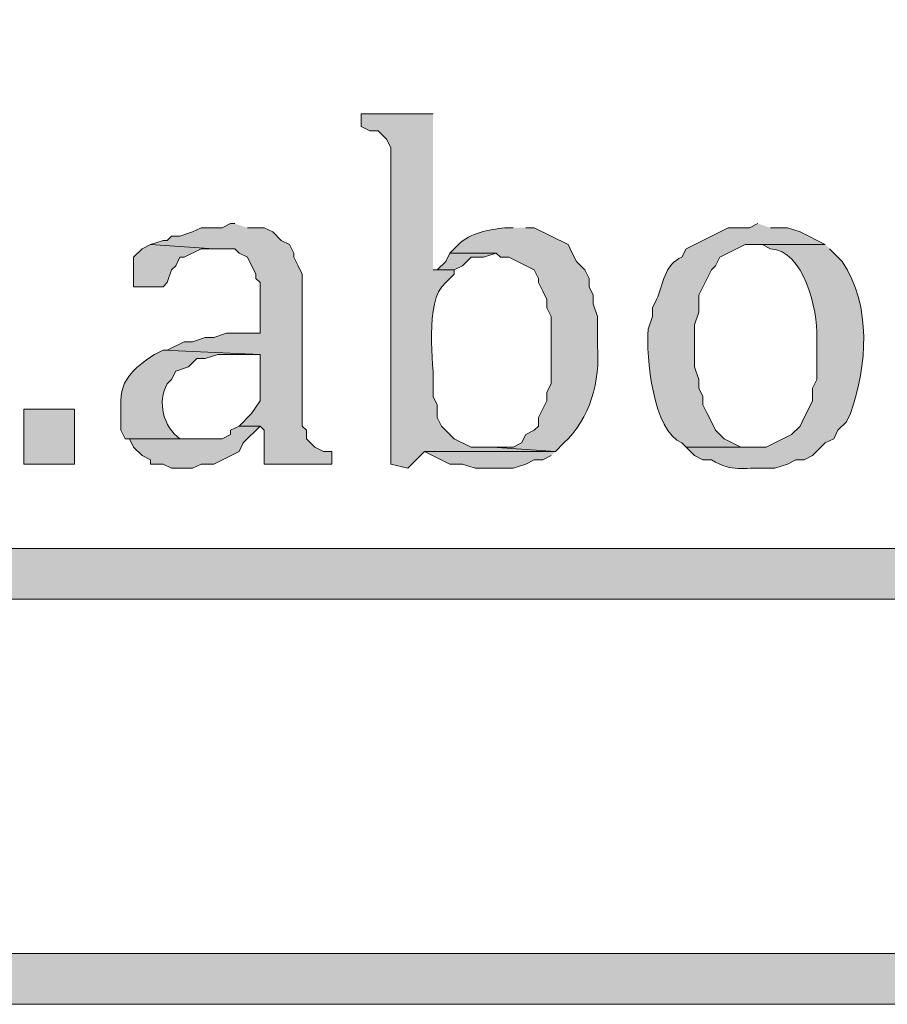
# Model space of a CAD drawing. Units: inches. Extents: x 0 to 210, y 0 to 297.
# Drawn here: x 52 to 56, y 6 to 11 of the extents above; entities that cross this region are included whole.
import ezdxf

# ---------------------------------------------------------------- set-up
doc = ezdxf.new("R2010")
doc.units = ezdxf.units.IN
doc.header["$MEASUREMENT"] = 0
doc.layers.add('Layer 1', color=7, linetype='Continuous')

# ---------------------------------------------------------------- blocks, each defined once
blk = doc.blocks.new('block 4')
at = {"layer": 'Layer 1', "true_color": 0xffffff}
h = blk.add_hatch(color=7, dxfattribs=at)
h.dxf.hatch_style = 2
h.paths.add_polyline_path([(6.4135, 6.1584), (203.3482, 6.1584), (203.3482, 291.4428), (6.4135, 291.4428)])
edge = h.paths.add_edge_path()
edge.add_spline(control_points=[(203.4752, 5.9041), (203.4752, 5.9041), (6.2865, 5.9041), (6.2865, 5.9041), (6.2163, 5.9041), (6.1595, 5.9609), (6.1595, 6.0314), (6.1595, 6.0314), (6.1595, 291.5694), (6.1595, 291.5694), (6.1595, 291.6396), (6.2163, 291.6964), (6.2865, 291.6964), (6.2865, 291.6964), (203.4752, 291.6964), (203.4752, 291.6964), (203.5454, 291.6964), (203.6025, 291.6396), (203.6025, 291.5694), (203.6025, 291.5694), (203.6025, 6.0314), (203.6025, 6.0314), (203.6025, 5.9609), (203.5454, 5.9041), (203.4752, 5.9041)], knot_values=[0, 0, 0, 0, 0.352778, 0.352778, 0.352778, 0.705556, 0.705556, 0.705556, 1.058333, 1.058333, 1.058333, 1.411111, 1.411111, 1.411111, 1.763889, 1.763889, 1.763889, 2.116667, 2.116667, 2.116667, 2.469444, 2.469444, 2.469444, 2.822222, 2.822222, 2.822222, 2.822222], degree=3, periodic=0)
edge.add_line((203.4752, 5.9041), (203.4752, 5.9041))
at = {"layer": 'Layer 1', "true_color": 0x0000ff}
h = blk.add_hatch(color=5, dxfattribs=at)
edge = h.paths.add_edge_path()
edge.add_spline(control_points=[(53.721, 10.3705), (53.721, 10.3705), (53.3611, 10.3705), (53.3611, 10.3705), (53.3611, 10.3705), (53.3611, 10.307), (53.3611, 10.307), (53.3611, 10.307), (53.4035, 10.2858), (53.4035, 10.2858), (53.4035, 10.2858), (53.4458, 10.2858), (53.4458, 10.2858), (53.4458, 10.2858), (53.4881, 10.2435), (53.4881, 10.2435), (53.4881, 10.2435), (53.5093, 10.2012), (53.5093, 10.2012), (53.5093, 10.2012), (53.5093, 8.6137), (53.5093, 8.6137), (53.5093, 8.6137), (53.594, 8.5925), (53.594, 8.5925), (53.594, 8.5925), (53.6786, 8.6772), (53.6786, 8.6772), (53.6786, 8.6772), (54.3348, 8.6772), (54.3348, 8.6772), (54.3348, 8.6772), (54.0173, 8.6983), (54.0173, 8.6983), (54.0173, 8.6983), (53.9115, 8.6983), (53.9115, 8.6983), (53.9115, 8.6983), (53.8268, 8.7407), (53.8268, 8.7407), (53.8268, 8.7407), (53.7633, 8.8042), (53.7633, 8.8042), (53.7633, 8.8042), (53.7421, 8.8465), (53.7421, 8.8465), (53.7421, 8.8465), (53.7421, 8.91), (53.7421, 8.91), (53.7421, 8.91), (53.721, 8.9523), (53.721, 8.9523), (53.721, 8.9523), (53.721, 8.9947), (53.721, 8.9947), (53.7312, 9.1107), (53.6695, 9.4261), (53.7845, 9.5238), (53.7845, 9.5238), (53.8268, 9.5662), (53.8268, 9.5662), (53.8268, 9.5662), (53.8268, 9.5873), (53.8268, 9.5873), (53.8268, 9.5873), (53.721, 9.5873), (53.721, 9.5873)], knot_values=[0, 0, 0, 0, 0.352778, 0.352778, 0.352778, 0.705556, 0.705556, 0.705556, 1.058333, 1.058333, 1.058333, 1.411111, 1.411111, 1.411111, 1.763889, 1.763889, 1.763889, 2.116667, 2.116667, 2.116667, 2.469444, 2.469444, 2.469444, 2.822222, 2.822222, 2.822222, 3.175, 3.175, 3.175, 3.527778, 3.527778, 3.527778, 3.880556, 3.880556, 3.880556, 4.233333, 4.233333, 4.233333, 4.586111, 4.586111, 4.586111, 4.938889, 4.938889, 4.938889, 5.291667, 5.291667, 5.291667, 5.644444, 5.644444, 5.644444, 5.997222, 5.997222, 5.997222, 6.35, 6.35, 6.35, 6.702778, 6.702778, 6.702778, 7.055556, 7.055556, 7.055556, 7.408333, 7.408333, 7.408333, 7.761111, 7.761111, 7.761111, 7.761111], degree=3, periodic=0)
edge.add_line((53.721, 9.5873), (53.721, 10.3705))
for points in [[(52.7261, 9.8202), (52.705, 9.8202), (52.6626, 9.799), (52.5568, 9.799), (52.5145, 9.7778), (52.451, 9.7567), (52.4086, 9.7567), (52.3875, 9.7355), (52.3663, 9.7355), (52.3028, 9.7143), (52.6203, 9.6932), (52.7261, 9.6932), (52.7473, 9.672), (52.7896, 9.6508), (52.832, 9.5662), (52.832, 9.545), (52.8531, 9.5238), (52.8531, 9.2698), (52.6838, 9.2698), (52.6203, 9.2487), (52.578, 9.2487), (52.5145, 9.2275), (52.4721, 9.2275), (52.3875, 9.1852), (52.3663, 9.1852), (52.8531, 9.164), (52.8531, 8.9312), (52.8108, 8.8677), (52.7473, 8.8042), (52.8531, 8.8042), (52.8743, 8.783), (52.8743, 8.6137), (53.213, 8.6137), (53.213, 8.6772), (53.1706, 8.6772), (53.1283, 8.6983), (53.086, 8.7407), (53.086, 8.783), (53.0648, 8.8042), (53.0648, 9.5662), (53.0436, 9.6085), (53.0225, 9.6508), (53.0225, 9.672), (53.0013, 9.7143), (52.959, 9.7355), (52.9166, 9.7778), (52.8743, 9.799), (52.7896, 9.799)], [(52.3028, 9.7143), (52.2605, 9.6932), (52.2181, 9.6508), (52.2181, 9.5027), (52.3663, 9.5027), (52.3875, 9.5238), (52.4086, 9.5873), (52.4298, 9.6085), (52.451, 9.6508), (52.4721, 9.6508), (52.5568, 9.6932), (52.6203, 9.6932)], [(53.8056, 9.672), (53.7845, 9.6297), (53.7421, 9.5873), (53.8268, 9.5873), (53.8691, 9.6085), (53.9115, 9.6508), (53.975, 9.6508), (54.0385, 9.672)], [(52.7473, 8.8042), (52.705, 8.783), (52.705, 8.7618), (52.6626, 8.7407), (52.197, 8.7407), (52.2181, 8.6983), (52.2605, 8.656), (52.3028, 8.6348), (52.3028, 8.6137), (52.3663, 8.6137), (52.4086, 8.5925), (52.5145, 8.5925), (52.5568, 8.6137), (52.6203, 8.6137), (52.7473, 8.6772), (52.7685, 8.7195), (52.8531, 8.8042)], [(54.3348, 8.6772), (53.6786, 8.6772), (53.8056, 8.6137), (53.8691, 8.6137), (53.9326, 8.5925), (54.1231, 8.5925), (54.1866, 8.6137), (54.229, 8.6348), (54.2713, 8.6348), (54.3136, 8.656)]]:
    blk.add_hatch(color=5, dxfattribs=at).paths.add_polyline_path(points)
h = blk.add_hatch(color=5, dxfattribs=at)
edge = h.paths.add_edge_path()
edge.add_spline(control_points=[(54.1231, 9.799), (54.1231, 9.799), (54.0808, 9.799), (54.0808, 9.799), (54.0021, 9.7881), (53.9079, 9.7754), (53.848, 9.7143), (53.848, 9.7143), (53.8056, 9.672), (53.8056, 9.672), (53.8056, 9.672), (54.0385, 9.672), (54.0385, 9.672), (54.0385, 9.672), (54.0596, 9.6508), (54.0596, 9.6508), (54.0596, 9.6508), (54.102, 9.6508), (54.102, 9.6508), (54.102, 9.6508), (54.229, 9.5873), (54.229, 9.5873), (54.229, 9.5873), (54.2501, 9.545), (54.2501, 9.545), (54.2501, 9.545), (54.2501, 9.5238), (54.2501, 9.5238), (54.2501, 9.5238), (54.2713, 9.4815), (54.2713, 9.4815), (54.2713, 9.4815), (54.2925, 9.4392), (54.2925, 9.4392), (54.2925, 9.4392), (54.2925, 9.3968), (54.2925, 9.3968), (54.2925, 9.3968), (54.3136, 9.3545), (54.3136, 9.3545), (54.3136, 9.3545), (54.3136, 9.0158), (54.3136, 9.0158), (54.3136, 9.0158), (54.2925, 8.9735), (54.2925, 8.9735), (54.2925, 8.9735), (54.2925, 8.9312), (54.2925, 8.9312), (54.2925, 8.9312), (54.2501, 8.8465), (54.2501, 8.8465), (54.2501, 8.8465), (54.2501, 8.8042), (54.2501, 8.8042), (54.2501, 8.8042), (54.229, 8.783), (54.229, 8.783), (54.229, 8.783), (54.1866, 8.7618), (54.1866, 8.7618), (54.1866, 8.7618), (54.1655, 8.7195), (54.1655, 8.7195), (54.1655, 8.7195), (54.1231, 8.6983), (54.1231, 8.6983), (54.1231, 8.6983), (54.0173, 8.6983), (54.0173, 8.6983), (54.0173, 8.6983), (54.3348, 8.6772), (54.3348, 8.6772), (54.3348, 8.6772), (54.3771, 8.7195), (54.3771, 8.7195), (54.5091, 8.838), (54.5606, 9.0342), (54.5465, 9.2063), (54.5465, 9.2063), (54.5465, 9.3545), (54.5465, 9.3545), (54.5465, 9.3545), (54.5253, 9.418), (54.5253, 9.418), (54.5253, 9.418), (54.5253, 9.4603), (54.5253, 9.4603), (54.5253, 9.4603), (54.5041, 9.5027), (54.5041, 9.5027), (54.5041, 9.5027), (54.5041, 9.545), (54.5041, 9.545), (54.5041, 9.545), (54.483, 9.5873), (54.483, 9.5873), (54.483, 9.5873), (54.4406, 9.6297), (54.4406, 9.6297), (54.4406, 9.6297), (54.4195, 9.672), (54.4195, 9.672), (54.4195, 9.672), (54.3983, 9.7143), (54.3983, 9.7143), (54.3983, 9.7143), (54.229, 9.799), (54.229, 9.799), (54.229, 9.799), (54.1866, 9.799), (54.1866, 9.799)], knot_values=[0, 0, 0, 0, 0.352778, 0.352778, 0.352778, 0.705556, 0.705556, 0.705556, 1.058333, 1.058333, 1.058333, 1.411111, 1.411111, 1.411111, 1.763889, 1.763889, 1.763889, 2.116667, 2.116667, 2.116667, 2.469444, 2.469444, 2.469444, 2.822222, 2.822222, 2.822222, 3.175, 3.175, 3.175, 3.527778, 3.527778, 3.527778, 3.880556, 3.880556, 3.880556, 4.233333, 4.233333, 4.233333, 4.586111, 4.586111, 4.586111, 4.938889, 4.938889, 4.938889, 5.291667, 5.291667, 5.291667, 5.644444, 5.644444, 5.644444, 5.997222, 5.997222, 5.997222, 6.35, 6.35, 6.35, 6.702778, 6.702778, 6.702778, 7.055556, 7.055556, 7.055556, 7.408333, 7.408333, 7.408333, 7.761111, 7.761111, 7.761111, 8.113889, 8.113889, 8.113889, 8.466667, 8.466667, 8.466667, 8.819444, 8.819444, 8.819444, 9.172222, 9.172222, 9.172222, 9.525, 9.525, 9.525, 9.877778, 9.877778, 9.877778, 10.230556, 10.230556, 10.230556, 10.583333, 10.583333, 10.583333, 10.936111, 10.936111, 10.936111, 11.288889, 11.288889, 11.288889, 11.641667, 11.641667, 11.641667, 11.994444, 11.994444, 11.994444, 12.347222, 12.347222, 12.347222, 12.7, 12.7, 12.7, 13.052778, 13.052778, 13.052778, 13.052778], degree=3, periodic=0)
edge.add_line((54.1866, 9.799), (54.1231, 9.799))
h = blk.add_hatch(color=5, dxfattribs=at)
edge = h.paths.add_edge_path()
edge.add_spline(control_points=[(55.3508, 9.8202), (55.3508, 9.8202), (55.3085, 9.799), (55.3085, 9.799), (55.3085, 9.799), (55.2026, 9.799), (55.2026, 9.799), (55.2026, 9.799), (54.991, 9.6932), (54.991, 9.6932), (54.991, 9.6932), (54.9698, 9.6508), (54.9698, 9.6508), (54.8844, 9.6187), (54.8731, 9.5118), (54.8428, 9.4392), (54.8428, 9.4392), (54.8216, 9.3968), (54.8216, 9.3968), (54.8216, 9.3968), (54.8216, 9.3545), (54.8216, 9.3545), (54.8216, 9.3545), (54.8005, 9.291), (54.8005, 9.291), (54.7881, 9.1541), (54.8262, 8.7752), (54.9698, 8.7195), (54.9698, 8.7195), (54.991, 8.6983), (54.991, 8.6983), (54.991, 8.6983), (55.3508, 8.6983), (55.3508, 8.6983), (55.3508, 8.6983), (55.2661, 8.6983), (55.2661, 8.6983), (55.2661, 8.6983), (55.1815, 8.7407), (55.1815, 8.7407), (55.1815, 8.7407), (55.1391, 8.783), (55.1391, 8.783), (55.1391, 8.783), (55.118, 8.8253), (55.118, 8.8253), (55.118, 8.8253), (55.0968, 8.8677), (55.0968, 8.8677), (55.0968, 8.8677), (55.0756, 8.91), (55.0756, 8.91), (55.0756, 8.91), (55.0756, 8.9523), (55.0756, 8.9523), (55.0756, 8.9523), (55.0545, 8.9947), (55.0545, 8.9947), (55.0545, 8.9947), (55.0545, 9.037), (55.0545, 9.037), (55.0545, 9.037), (55.0333, 9.1005), (55.0333, 9.1005), (55.0333, 9.1005), (55.0333, 9.3122), (55.0333, 9.3122), (55.0333, 9.3122), (55.0545, 9.3757), (55.0545, 9.3757), (55.0545, 9.3757), (55.0545, 9.4603), (55.0545, 9.4603), (55.0545, 9.4603), (55.118, 9.5873), (55.118, 9.5873), (55.118, 9.5873), (55.1391, 9.6085), (55.1391, 9.6085), (55.1391, 9.6085), (55.1603, 9.6508), (55.1603, 9.6508), (55.1603, 9.6508), (55.2873, 9.7143), (55.2873, 9.7143), (55.2873, 9.7143), (55.6895, 9.7143), (55.6895, 9.7143), (55.6895, 9.7143), (55.5625, 9.7778), (55.5625, 9.7778), (55.5625, 9.7778), (55.499, 9.799), (55.499, 9.799), (55.499, 9.799), (55.4143, 9.799), (55.4143, 9.799)], knot_values=[0, 0, 0, 0, 0.352778, 0.352778, 0.352778, 0.705556, 0.705556, 0.705556, 1.058333, 1.058333, 1.058333, 1.411111, 1.411111, 1.411111, 1.763889, 1.763889, 1.763889, 2.116667, 2.116667, 2.116667, 2.469444, 2.469444, 2.469444, 2.822222, 2.822222, 2.822222, 3.175, 3.175, 3.175, 3.527778, 3.527778, 3.527778, 3.880556, 3.880556, 3.880556, 4.233333, 4.233333, 4.233333, 4.586111, 4.586111, 4.586111, 4.938889, 4.938889, 4.938889, 5.291667, 5.291667, 5.291667, 5.644444, 5.644444, 5.644444, 5.997222, 5.997222, 5.997222, 6.35, 6.35, 6.35, 6.702778, 6.702778, 6.702778, 7.055556, 7.055556, 7.055556, 7.408333, 7.408333, 7.408333, 7.761111, 7.761111, 7.761111, 8.113889, 8.113889, 8.113889, 8.466667, 8.466667, 8.466667, 8.819444, 8.819444, 8.819444, 9.172222, 9.172222, 9.172222, 9.525, 9.525, 9.525, 9.877778, 9.877778, 9.877778, 10.230556, 10.230556, 10.230556, 10.583333, 10.583333, 10.583333, 10.936111, 10.936111, 10.936111, 11.288889, 11.288889, 11.288889, 11.288889], degree=3, periodic=0)
edge.add_line((55.4143, 9.799), (55.3508, 9.8202))
h = blk.add_hatch(color=5, dxfattribs=at)
edge = h.paths.add_edge_path()
edge.add_spline(control_points=[(55.6895, 9.7143), (55.6895, 9.7143), (55.3508, 9.7143), (55.3508, 9.7143), (55.3508, 9.7143), (55.372, 9.7143), (55.372, 9.7143), (55.372, 9.7143), (55.4143, 9.6932), (55.4143, 9.6932), (55.5822, 9.6872), (55.6524, 9.3859), (55.6471, 9.2487), (55.6471, 9.2487), (55.6471, 9.037), (55.6471, 9.037), (55.6471, 9.037), (55.626, 8.9947), (55.626, 8.9947), (55.626, 8.9947), (55.626, 8.9312), (55.626, 8.9312), (55.626, 8.9312), (55.6048, 8.8888), (55.6048, 8.8888), (55.6048, 8.8888), (55.5836, 8.8465), (55.5836, 8.8465), (55.5836, 8.8465), (55.5625, 8.8042), (55.5625, 8.8042), (55.5625, 8.8042), (55.5201, 8.7618), (55.5201, 8.7618), (55.5201, 8.7618), (55.3931, 8.6983), (55.3931, 8.6983), (55.3931, 8.6983), (54.991, 8.6983), (54.991, 8.6983), (54.991, 8.6983), (55.0333, 8.656), (55.0333, 8.656), (55.0333, 8.656), (55.0756, 8.6348), (55.0756, 8.6348), (55.0756, 8.6348), (55.118, 8.6348), (55.118, 8.6348), (55.2309, 8.5689), (55.27, 8.5992), (55.3931, 8.5925), (55.3931, 8.5925), (55.4355, 8.5925), (55.4355, 8.5925), (55.4355, 8.5925), (55.499, 8.6137), (55.499, 8.6137), (55.499, 8.6137), (55.5413, 8.6348), (55.5413, 8.6348), (55.5413, 8.6348), (55.5836, 8.6348), (55.5836, 8.6348), (55.5836, 8.6348), (55.626, 8.656), (55.626, 8.656), (55.626, 8.656), (55.6895, 8.7195), (55.6895, 8.7195), (55.6895, 8.7195), (55.7318, 8.7407), (55.7318, 8.7407), (55.7318, 8.7407), (55.753, 8.783), (55.753, 8.783), (55.753, 8.783), (55.7953, 8.8253), (55.7953, 8.8253), (55.7953, 8.8253), (55.8165, 8.8677), (55.8165, 8.8677), (55.899, 9.1107), (55.9241, 9.4011), (55.7741, 9.6297), (55.7741, 9.6297), (55.753, 9.6508), (55.753, 9.6508), (55.753, 9.6508), (55.7106, 9.6932), (55.7106, 9.6932)], knot_values=[0, 0, 0, 0, 0.352778, 0.352778, 0.352778, 0.705556, 0.705556, 0.705556, 1.058333, 1.058333, 1.058333, 1.411111, 1.411111, 1.411111, 1.763889, 1.763889, 1.763889, 2.116667, 2.116667, 2.116667, 2.469444, 2.469444, 2.469444, 2.822222, 2.822222, 2.822222, 3.175, 3.175, 3.175, 3.527778, 3.527778, 3.527778, 3.880556, 3.880556, 3.880556, 4.233333, 4.233333, 4.233333, 4.586111, 4.586111, 4.586111, 4.938889, 4.938889, 4.938889, 5.291667, 5.291667, 5.291667, 5.644444, 5.644444, 5.644444, 5.997222, 5.997222, 5.997222, 6.35, 6.35, 6.35, 6.702778, 6.702778, 6.702778, 7.055556, 7.055556, 7.055556, 7.408333, 7.408333, 7.408333, 7.761111, 7.761111, 7.761111, 8.113889, 8.113889, 8.113889, 8.466667, 8.466667, 8.466667, 8.819444, 8.819444, 8.819444, 9.172222, 9.172222, 9.172222, 9.525, 9.525, 9.525, 9.877778, 9.877778, 9.877778, 10.230556, 10.230556, 10.230556, 10.583333, 10.583333, 10.583333, 10.583333], degree=3, periodic=0)
edge.add_line((55.7106, 9.6932), (55.6895, 9.7143))
h = blk.add_hatch(color=5, dxfattribs=at)
edge = h.paths.add_edge_path()
edge.add_spline(control_points=[(52.3663, 9.1852), (52.3663, 9.1852), (52.324, 9.164), (52.324, 9.164), (52.126, 9.0352), (52.1557, 8.9791), (52.1546, 8.783), (52.1546, 8.783), (52.1758, 8.7407), (52.1758, 8.7407), (52.1758, 8.7407), (52.5568, 8.7407), (52.5568, 8.7407), (52.5568, 8.7407), (52.451, 8.7407), (52.451, 8.7407), (52.3688, 8.7992), (52.3349, 8.9255), (52.3875, 9.0158), (52.3875, 9.0158), (52.4086, 9.037), (52.4086, 9.037), (52.4086, 9.037), (52.4298, 9.0793), (52.4298, 9.0793), (52.4298, 9.0793), (52.4933, 9.1005), (52.4933, 9.1005), (52.4933, 9.1005), (52.5145, 9.1217), (52.5145, 9.1217), (52.5145, 9.1217), (52.5356, 9.1428), (52.5356, 9.1428), (52.5356, 9.1428), (52.578, 9.1428), (52.578, 9.1428), (52.578, 9.1428), (52.6415, 9.164), (52.6415, 9.164), (52.6415, 9.164), (52.8531, 9.164), (52.8531, 9.164)], knot_values=[0, 0, 0, 0, 0.352778, 0.352778, 0.352778, 0.705556, 0.705556, 0.705556, 1.058333, 1.058333, 1.058333, 1.411111, 1.411111, 1.411111, 1.763889, 1.763889, 1.763889, 2.116667, 2.116667, 2.116667, 2.469444, 2.469444, 2.469444, 2.822222, 2.822222, 2.822222, 3.175, 3.175, 3.175, 3.527778, 3.527778, 3.527778, 3.880556, 3.880556, 3.880556, 4.233333, 4.233333, 4.233333, 4.586111, 4.586111, 4.586111, 4.938889, 4.938889, 4.938889, 4.938889], degree=3, periodic=0)
edge.add_line((52.8531, 9.164), (52.3663, 9.1852))
h = blk.add_hatch(color=5, dxfattribs=at)
h.dxf.hatch_style = 2
h.paths.add_polyline_path([(51.6678, 8.6138), (51.9218, 8.6138), (51.9218, 8.8889), (51.6678, 8.8889)])
h = blk.add_hatch(color=5, dxfattribs=at)
h.dxf.hatch_style = 2
edge = h.paths.add_edge_path()
edge.add_spline(control_points=[(64.77, 7.9361), (64.77, 7.9361), (45.6777, 7.9361), (45.6777, 7.9361), (45.6075, 7.9361), (45.5507, 7.9929), (45.5507, 8.0631), (45.5507, 8.1336), (45.6075, 8.1904), (45.6777, 8.1904), (45.6777, 8.1904), (64.77, 8.1904), (64.77, 8.1904), (64.8402, 8.1904), (64.897, 8.1336), (64.897, 8.0631), (64.897, 7.9929), (64.8402, 7.9361), (64.77, 7.9361)], knot_values=[0, 0, 0, 0, 0.352778, 0.352778, 0.352778, 0.705556, 0.705556, 0.705556, 1.058333, 1.058333, 1.058333, 1.411111, 1.411111, 1.411111, 1.763889, 1.763889, 1.763889, 2.116667, 2.116667, 2.116667, 2.116667], degree=3, periodic=0)
edge.add_line((64.77, 7.9361), (64.77, 7.9361))
at = {"layer": 'Layer 1', "lineweight": 0}
for points in [[(6.4135, 6.1584), (203.3482, 6.1584), (203.3482, 291.4428), (6.4135, 291.4428), (6.4135, 6.1584)], [(52.7261, 9.8202), (52.705, 9.8202), (52.6626, 9.799), (52.5568, 9.799), (52.5145, 9.7778), (52.451, 9.7567), (52.4086, 9.7567), (52.3875, 9.7355), (52.3663, 9.7355), (52.3028, 9.7143), (52.6203, 9.6932), (52.7261, 9.6932), (52.7473, 9.672), (52.7896, 9.6508), (52.832, 9.5662), (52.832, 9.545), (52.8531, 9.5238), (52.8531, 9.2698), (52.6838, 9.2698), (52.6203, 9.2487), (52.578, 9.2487), (52.5145, 9.2275), (52.4721, 9.2275), (52.3875, 9.1852), (52.3663, 9.1852), (52.8531, 9.164), (52.8531, 8.9312), (52.8108, 8.8677), (52.7473, 8.8042), (52.8531, 8.8042), (52.8743, 8.783), (52.8743, 8.6137), (53.213, 8.6137), (53.213, 8.6772), (53.1706, 8.6772), (53.1283, 8.6983), (53.086, 8.7407), (53.086, 8.783), (53.0648, 8.8042), (53.0648, 9.5662), (53.0436, 9.6085), (53.0225, 9.6508), (53.0225, 9.672), (53.0013, 9.7143), (52.959, 9.7355), (52.9166, 9.7778), (52.8743, 9.799), (52.7896, 9.799)], [(52.3028, 9.7143), (52.2605, 9.6932), (52.2181, 9.6508), (52.2181, 9.5027), (52.3663, 9.5027), (52.3875, 9.5238), (52.4086, 9.5873), (52.4298, 9.6085), (52.451, 9.6508), (52.4721, 9.6508), (52.5568, 9.6932), (52.6203, 9.6932)], [(53.8056, 9.672), (53.7845, 9.6297), (53.7421, 9.5873), (53.8268, 9.5873), (53.8691, 9.6085), (53.9115, 9.6508), (53.975, 9.6508), (54.0385, 9.672)], [(51.6678, 8.6138), (51.9218, 8.6138), (51.9218, 8.8889), (51.6678, 8.8889), (51.6678, 8.6138)], [(52.7473, 8.8042), (52.705, 8.783), (52.705, 8.7618), (52.6626, 8.7407), (52.197, 8.7407), (52.2181, 8.6983), (52.2605, 8.656), (52.3028, 8.6348), (52.3028, 8.6137), (52.3663, 8.6137), (52.4086, 8.5925), (52.5145, 8.5925), (52.5568, 8.6137), (52.6203, 8.6137), (52.7473, 8.6772), (52.7685, 8.7195), (52.8531, 8.8042)], [(54.3348, 8.6772), (53.6786, 8.6772), (53.8056, 8.6137), (53.8691, 8.6137), (53.9326, 8.5925), (54.1231, 8.5925), (54.1866, 8.6137), (54.229, 8.6348), (54.2713, 8.6348), (54.3136, 8.656)]]:
    blk.add_lwpolyline(points, dxfattribs=at)
for points, knots in [([(203.4752, 5.9041), (203.4752, 5.9041), (6.2865, 5.9041), (6.2865, 5.9041), (6.2163, 5.9041), (6.1595, 5.9609), (6.1595, 6.0314), (6.1595, 6.0314), (6.1595, 291.5694), (6.1595, 291.5694), (6.1595, 291.6396), (6.2163, 291.6964), (6.2865, 291.6964), (6.2865, 291.6964), (203.4752, 291.6964), (203.4752, 291.6964), (203.5454, 291.6964), (203.6025, 291.6396), (203.6025, 291.5694), (203.6025, 291.5694), (203.6025, 6.0314), (203.6025, 6.0314), (203.6025, 5.9609), (203.5454, 5.9041), (203.4752, 5.9041)], [0, 0, 0, 0, 1, 1, 1, 2, 2, 2, 3, 3, 3, 4, 4, 4, 5, 5, 5, 6, 6, 6, 7, 7, 7, 8, 8, 8, 8]), ([(53.721, 10.3705), (53.721, 10.3705), (53.3611, 10.3705), (53.3611, 10.3705), (53.3611, 10.3705), (53.3611, 10.307), (53.3611, 10.307), (53.3611, 10.307), (53.4035, 10.2858), (53.4035, 10.2858), (53.4035, 10.2858), (53.4458, 10.2858), (53.4458, 10.2858), (53.4458, 10.2858), (53.4881, 10.2435), (53.4881, 10.2435), (53.4881, 10.2435), (53.5093, 10.2012), (53.5093, 10.2012), (53.5093, 10.2012), (53.5093, 8.6137), (53.5093, 8.6137), (53.5093, 8.6137), (53.594, 8.5925), (53.594, 8.5925), (53.594, 8.5925), (53.6786, 8.6772), (53.6786, 8.6772), (53.6786, 8.6772), (54.3348, 8.6772), (54.3348, 8.6772), (54.3348, 8.6772), (54.0173, 8.6983), (54.0173, 8.6983), (54.0173, 8.6983), (53.9115, 8.6983), (53.9115, 8.6983), (53.9115, 8.6983), (53.8268, 8.7407), (53.8268, 8.7407), (53.8268, 8.7407), (53.7633, 8.8042), (53.7633, 8.8042), (53.7633, 8.8042), (53.7421, 8.8465), (53.7421, 8.8465), (53.7421, 8.8465), (53.7421, 8.91), (53.7421, 8.91), (53.7421, 8.91), (53.721, 8.9523), (53.721, 8.9523), (53.721, 8.9523), (53.721, 8.9947), (53.721, 8.9947), (53.7312, 9.1107), (53.6695, 9.4261), (53.7845, 9.5238), (53.7845, 9.5238), (53.8268, 9.5662), (53.8268, 9.5662), (53.8268, 9.5662), (53.8268, 9.5873), (53.8268, 9.5873), (53.8268, 9.5873), (53.721, 9.5873), (53.721, 9.5873)], [0, 0, 0, 0, 1, 1, 1, 2, 2, 2, 3, 3, 3, 4, 4, 4, 5, 5, 5, 6, 6, 6, 7, 7, 7, 8, 8, 8, 9, 9, 9, 10, 10, 10, 11, 11, 11, 12, 12, 12, 13, 13, 13, 14, 14, 14, 15, 15, 15, 16, 16, 16, 17, 17, 17, 18, 18, 18, 19, 19, 19, 20, 20, 20, 21, 21, 21, 22, 22, 22, 22]), ([(54.1231, 9.799), (54.1231, 9.799), (54.0808, 9.799), (54.0808, 9.799), (54.0021, 9.7881), (53.9079, 9.7754), (53.848, 9.7143), (53.848, 9.7143), (53.8056, 9.672), (53.8056, 9.672), (53.8056, 9.672), (54.0385, 9.672), (54.0385, 9.672), (54.0385, 9.672), (54.0596, 9.6508), (54.0596, 9.6508), (54.0596, 9.6508), (54.102, 9.6508), (54.102, 9.6508), (54.102, 9.6508), (54.229, 9.5873), (54.229, 9.5873), (54.229, 9.5873), (54.2501, 9.545), (54.2501, 9.545), (54.2501, 9.545), (54.2501, 9.5238), (54.2501, 9.5238), (54.2501, 9.5238), (54.2713, 9.4815), (54.2713, 9.4815), (54.2713, 9.4815), (54.2925, 9.4392), (54.2925, 9.4392), (54.2925, 9.4392), (54.2925, 9.3968), (54.2925, 9.3968), (54.2925, 9.3968), (54.3136, 9.3545), (54.3136, 9.3545), (54.3136, 9.3545), (54.3136, 9.0158), (54.3136, 9.0158), (54.3136, 9.0158), (54.2925, 8.9735), (54.2925, 8.9735), (54.2925, 8.9735), (54.2925, 8.9312), (54.2925, 8.9312), (54.2925, 8.9312), (54.2501, 8.8465), (54.2501, 8.8465), (54.2501, 8.8465), (54.2501, 8.8042), (54.2501, 8.8042), (54.2501, 8.8042), (54.229, 8.783), (54.229, 8.783), (54.229, 8.783), (54.1866, 8.7618), (54.1866, 8.7618), (54.1866, 8.7618), (54.1655, 8.7195), (54.1655, 8.7195), (54.1655, 8.7195), (54.1231, 8.6983), (54.1231, 8.6983), (54.1231, 8.6983), (54.0173, 8.6983), (54.0173, 8.6983), (54.0173, 8.6983), (54.3348, 8.6772), (54.3348, 8.6772), (54.3348, 8.6772), (54.3771, 8.7195), (54.3771, 8.7195), (54.5091, 8.838), (54.5606, 9.0342), (54.5465, 9.2063), (54.5465, 9.2063), (54.5465, 9.3545), (54.5465, 9.3545), (54.5465, 9.3545), (54.5253, 9.418), (54.5253, 9.418), (54.5253, 9.418), (54.5253, 9.4603), (54.5253, 9.4603), (54.5253, 9.4603), (54.5041, 9.5027), (54.5041, 9.5027), (54.5041, 9.5027), (54.5041, 9.545), (54.5041, 9.545), (54.5041, 9.545), (54.483, 9.5873), (54.483, 9.5873), (54.483, 9.5873), (54.4406, 9.6297), (54.4406, 9.6297), (54.4406, 9.6297), (54.4195, 9.672), (54.4195, 9.672), (54.4195, 9.672), (54.3983, 9.7143), (54.3983, 9.7143), (54.3983, 9.7143), (54.229, 9.799), (54.229, 9.799), (54.229, 9.799), (54.1866, 9.799), (54.1866, 9.799)], [0, 0, 0, 0, 1, 1, 1, 2, 2, 2, 3, 3, 3, 4, 4, 4, 5, 5, 5, 6, 6, 6, 7, 7, 7, 8, 8, 8, 9, 9, 9, 10, 10, 10, 11, 11, 11, 12, 12, 12, 13, 13, 13, 14, 14, 14, 15, 15, 15, 16, 16, 16, 17, 17, 17, 18, 18, 18, 19, 19, 19, 20, 20, 20, 21, 21, 21, 22, 22, 22, 23, 23, 23, 24, 24, 24, 25, 25, 25, 26, 26, 26, 27, 27, 27, 28, 28, 28, 29, 29, 29, 30, 30, 30, 31, 31, 31, 32, 32, 32, 33, 33, 33, 34, 34, 34, 35, 35, 35, 36, 36, 36, 37, 37, 37, 37]), ([(55.3508, 9.8202), (55.3508, 9.8202), (55.3085, 9.799), (55.3085, 9.799), (55.3085, 9.799), (55.2026, 9.799), (55.2026, 9.799), (55.2026, 9.799), (54.991, 9.6932), (54.991, 9.6932), (54.991, 9.6932), (54.9698, 9.6508), (54.9698, 9.6508), (54.8844, 9.6187), (54.8731, 9.5118), (54.8428, 9.4392), (54.8428, 9.4392), (54.8216, 9.3968), (54.8216, 9.3968), (54.8216, 9.3968), (54.8216, 9.3545), (54.8216, 9.3545), (54.8216, 9.3545), (54.8005, 9.291), (54.8005, 9.291), (54.7881, 9.1541), (54.8262, 8.7752), (54.9698, 8.7195), (54.9698, 8.7195), (54.991, 8.6983), (54.991, 8.6983), (54.991, 8.6983), (55.3508, 8.6983), (55.3508, 8.6983), (55.3508, 8.6983), (55.2661, 8.6983), (55.2661, 8.6983), (55.2661, 8.6983), (55.1815, 8.7407), (55.1815, 8.7407), (55.1815, 8.7407), (55.1391, 8.783), (55.1391, 8.783), (55.1391, 8.783), (55.118, 8.8253), (55.118, 8.8253), (55.118, 8.8253), (55.0968, 8.8677), (55.0968, 8.8677), (55.0968, 8.8677), (55.0756, 8.91), (55.0756, 8.91), (55.0756, 8.91), (55.0756, 8.9523), (55.0756, 8.9523), (55.0756, 8.9523), (55.0545, 8.9947), (55.0545, 8.9947), (55.0545, 8.9947), (55.0545, 9.037), (55.0545, 9.037), (55.0545, 9.037), (55.0333, 9.1005), (55.0333, 9.1005), (55.0333, 9.1005), (55.0333, 9.3122), (55.0333, 9.3122), (55.0333, 9.3122), (55.0545, 9.3757), (55.0545, 9.3757), (55.0545, 9.3757), (55.0545, 9.4603), (55.0545, 9.4603), (55.0545, 9.4603), (55.118, 9.5873), (55.118, 9.5873), (55.118, 9.5873), (55.1391, 9.6085), (55.1391, 9.6085), (55.1391, 9.6085), (55.1603, 9.6508), (55.1603, 9.6508), (55.1603, 9.6508), (55.2873, 9.7143), (55.2873, 9.7143), (55.2873, 9.7143), (55.6895, 9.7143), (55.6895, 9.7143), (55.6895, 9.7143), (55.5625, 9.7778), (55.5625, 9.7778), (55.5625, 9.7778), (55.499, 9.799), (55.499, 9.799), (55.499, 9.799), (55.4143, 9.799), (55.4143, 9.799)], [0, 0, 0, 0, 1, 1, 1, 2, 2, 2, 3, 3, 3, 4, 4, 4, 5, 5, 5, 6, 6, 6, 7, 7, 7, 8, 8, 8, 9, 9, 9, 10, 10, 10, 11, 11, 11, 12, 12, 12, 13, 13, 13, 14, 14, 14, 15, 15, 15, 16, 16, 16, 17, 17, 17, 18, 18, 18, 19, 19, 19, 20, 20, 20, 21, 21, 21, 22, 22, 22, 23, 23, 23, 24, 24, 24, 25, 25, 25, 26, 26, 26, 27, 27, 27, 28, 28, 28, 29, 29, 29, 30, 30, 30, 31, 31, 31, 32, 32, 32, 32]), ([(55.6895, 9.7143), (55.6895, 9.7143), (55.3508, 9.7143), (55.3508, 9.7143), (55.3508, 9.7143), (55.372, 9.7143), (55.372, 9.7143), (55.372, 9.7143), (55.4143, 9.6932), (55.4143, 9.6932), (55.5822, 9.6872), (55.6524, 9.3859), (55.6471, 9.2487), (55.6471, 9.2487), (55.6471, 9.037), (55.6471, 9.037), (55.6471, 9.037), (55.626, 8.9947), (55.626, 8.9947), (55.626, 8.9947), (55.626, 8.9312), (55.626, 8.9312), (55.626, 8.9312), (55.6048, 8.8888), (55.6048, 8.8888), (55.6048, 8.8888), (55.5836, 8.8465), (55.5836, 8.8465), (55.5836, 8.8465), (55.5625, 8.8042), (55.5625, 8.8042), (55.5625, 8.8042), (55.5201, 8.7618), (55.5201, 8.7618), (55.5201, 8.7618), (55.3931, 8.6983), (55.3931, 8.6983), (55.3931, 8.6983), (54.991, 8.6983), (54.991, 8.6983), (54.991, 8.6983), (55.0333, 8.656), (55.0333, 8.656), (55.0333, 8.656), (55.0756, 8.6348), (55.0756, 8.6348), (55.0756, 8.6348), (55.118, 8.6348), (55.118, 8.6348), (55.2309, 8.5689), (55.27, 8.5992), (55.3931, 8.5925), (55.3931, 8.5925), (55.4355, 8.5925), (55.4355, 8.5925), (55.4355, 8.5925), (55.499, 8.6137), (55.499, 8.6137), (55.499, 8.6137), (55.5413, 8.6348), (55.5413, 8.6348), (55.5413, 8.6348), (55.5836, 8.6348), (55.5836, 8.6348), (55.5836, 8.6348), (55.626, 8.656), (55.626, 8.656), (55.626, 8.656), (55.6895, 8.7195), (55.6895, 8.7195), (55.6895, 8.7195), (55.7318, 8.7407), (55.7318, 8.7407), (55.7318, 8.7407), (55.753, 8.783), (55.753, 8.783), (55.753, 8.783), (55.7953, 8.8253), (55.7953, 8.8253), (55.7953, 8.8253), (55.8165, 8.8677), (55.8165, 8.8677), (55.899, 9.1107), (55.9241, 9.4011), (55.7741, 9.6297), (55.7741, 9.6297), (55.753, 9.6508), (55.753, 9.6508), (55.753, 9.6508), (55.7106, 9.6932), (55.7106, 9.6932)], [0, 0, 0, 0, 1, 1, 1, 2, 2, 2, 3, 3, 3, 4, 4, 4, 5, 5, 5, 6, 6, 6, 7, 7, 7, 8, 8, 8, 9, 9, 9, 10, 10, 10, 11, 11, 11, 12, 12, 12, 13, 13, 13, 14, 14, 14, 15, 15, 15, 16, 16, 16, 17, 17, 17, 18, 18, 18, 19, 19, 19, 20, 20, 20, 21, 21, 21, 22, 22, 22, 23, 23, 23, 24, 24, 24, 25, 25, 25, 26, 26, 26, 27, 27, 27, 28, 28, 28, 29, 29, 29, 30, 30, 30, 30]), ([(52.3663, 9.1852), (52.3663, 9.1852), (52.324, 9.164), (52.324, 9.164), (52.126, 9.0352), (52.1557, 8.9791), (52.1546, 8.783), (52.1546, 8.783), (52.1758, 8.7407), (52.1758, 8.7407), (52.1758, 8.7407), (52.5568, 8.7407), (52.5568, 8.7407), (52.5568, 8.7407), (52.451, 8.7407), (52.451, 8.7407), (52.3688, 8.7992), (52.3349, 8.9255), (52.3875, 9.0158), (52.3875, 9.0158), (52.4086, 9.037), (52.4086, 9.037), (52.4086, 9.037), (52.4298, 9.0793), (52.4298, 9.0793), (52.4298, 9.0793), (52.4933, 9.1005), (52.4933, 9.1005), (52.4933, 9.1005), (52.5145, 9.1217), (52.5145, 9.1217), (52.5145, 9.1217), (52.5356, 9.1428), (52.5356, 9.1428), (52.5356, 9.1428), (52.578, 9.1428), (52.578, 9.1428), (52.578, 9.1428), (52.6415, 9.164), (52.6415, 9.164), (52.6415, 9.164), (52.8531, 9.164), (52.8531, 9.164)], [0, 0, 0, 0, 1, 1, 1, 2, 2, 2, 3, 3, 3, 4, 4, 4, 5, 5, 5, 6, 6, 6, 7, 7, 7, 8, 8, 8, 9, 9, 9, 10, 10, 10, 11, 11, 11, 12, 12, 12, 13, 13, 13, 14, 14, 14, 14]), ([(64.77, 7.9361), (64.77, 7.9361), (45.6777, 7.9361), (45.6777, 7.9361), (45.6075, 7.9361), (45.5507, 7.9929), (45.5507, 8.0631), (45.5507, 8.1336), (45.6075, 8.1904), (45.6777, 8.1904), (45.6777, 8.1904), (64.77, 8.1904), (64.77, 8.1904), (64.8402, 8.1904), (64.897, 8.1336), (64.897, 8.0631), (64.897, 7.9929), (64.8402, 7.9361), (64.77, 7.9361)], [0, 0, 0, 0, 1, 1, 1, 2, 2, 2, 3, 3, 3, 4, 4, 4, 5, 5, 5, 6, 6, 6, 6])]:
    blk.add_open_spline(points, degree=3, knots=knots, dxfattribs=at)
blk = doc.blocks.new('block 2')
at = {"layer": 'Layer 1'}
blk.add_blockref('block 4', (0, 0), dxfattribs=at)

msp = doc.modelspace()

# ---------------------------------------------------------------- block references
at = {"layer": 'Layer 1'}
msp.add_blockref('block 2', (0, 0), dxfattribs=at)

doc.saveas('drawing.dxf')
